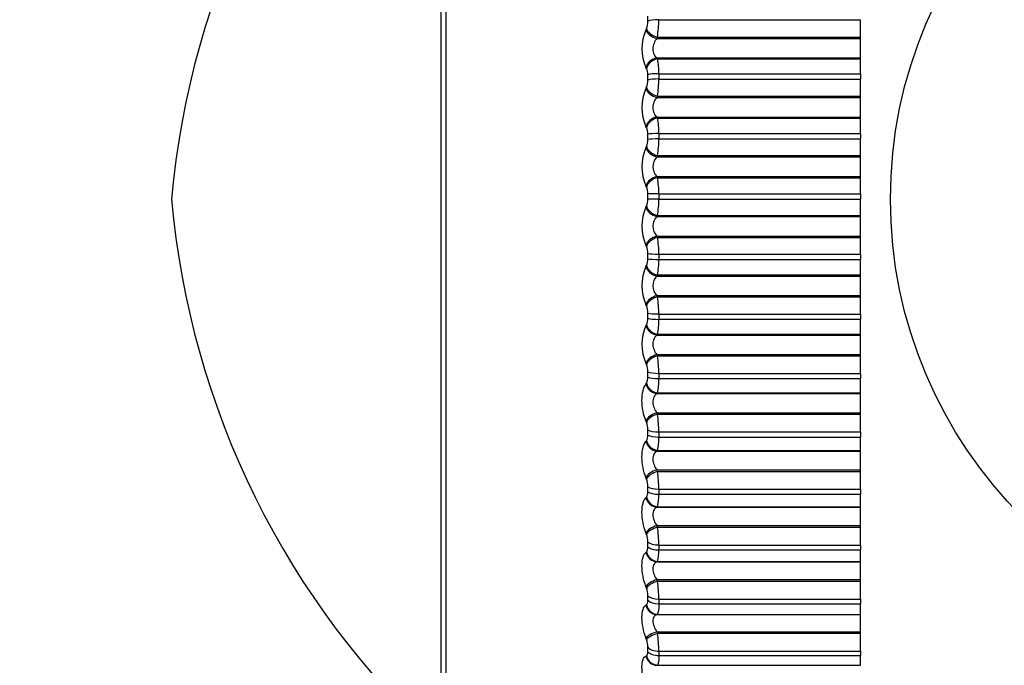
# Model space of a CAD drawing. Units: millimetres. Extents: x -251 to 1114, y 0 to 1165.
# Drawn here: x 39 to 55, y 612 to 623 of the extents above; entities that cross this region are included whole.
import ezdxf
from ezdxf import colors
from ezdxf.entities.mleader import LeaderData, LeaderLine
from ezdxf.math import Vec2, Vec3

# ---------------------------------------------------------------- set-up
doc = ezdxf.new("R2010")
doc.units = ezdxf.units.MM
doc.layers.add('DV4_Défaut', color=7, linetype='Continuous')
doc.layers.add('Défaut', color=7, linetype='Continuous')

# ---------------------------------------------------------------- blocks, each defined once
blk = doc.blocks.new('_DOT')
at = {"color": 0}
blk.add_line((0, 0), (-1, 0), dxfattribs=at)
at = {"color": 0, "const_width": 0.333}
blk.add_lwpolyline([(-0.1665, 0, 1), (0.1665, 0, 1)], format="xyb", close=True, dxfattribs=at)
blk = doc.blocks.new('SE3')
at = {"layer": 'DV4_Défaut', "color": 7, "linetype": 'Continuous'}
for p, q in [((46.157, 610.177), (46.157, 629.796)), ((46.073, 610.34), (46.073, 629.633)), ((49.522, 622.958), (49.522, 623.045)), ((49.706, 622.984), (53.073, 622.984)), ((53.073, 622.692), (53.073, 622.984)), ((49.489, 622.81), (49.499, 622.833)), ((49.682, 622.692), (49.672, 622.67)), ((49.672, 622.67), (53.073, 622.67)), ((49.682, 622.692), (53.073, 622.692)), ((53.073, 622.67), (53.073, 622.692)), ((53.073, 622.345), (53.073, 622.67)), ((49.672, 622.345), (53.073, 622.345)), ((49.672, 622.345), (49.682, 622.33)), ((49.682, 622.33), (53.073, 622.33)), ((53.073, 622.33), (53.073, 622.345)), ((53.073, 622.082), (53.073, 622.33)), ((49.499, 622.171), (49.489, 622.186)), ((49.522, 621.976), (49.522, 622.064)), ((49.706, 622.082), (53.073, 622.082)), ((49.706, 622.082), (49.706, 621.993)), ((49.706, 621.993), (53.073, 621.993)), ((53.073, 622.082), (53.073, 621.993)), ((53.073, 621.707), (53.073, 621.993)), ((49.489, 621.832), (49.499, 621.853)), ((49.682, 621.707), (49.672, 621.686)), ((49.672, 621.686), (53.073, 621.686)), ((49.682, 621.707), (53.073, 621.707)), ((53.073, 621.686), (53.073, 621.707)), ((53.073, 621.358), (53.073, 621.686)), ((49.672, 621.358), (53.073, 621.358)), ((49.672, 621.358), (49.682, 621.341)), ((49.682, 621.341), (53.073, 621.341)), ((53.073, 621.341), (53.073, 621.358)), ((53.073, 621.082), (53.073, 621.341)), ((49.499, 621.184), (49.489, 621.201)), ((49.522, 620.984), (49.522, 621.072)), ((49.706, 621.082), (53.073, 621.082)), ((49.706, 621.082), (49.706, 620.992)), ((49.706, 620.992), (53.073, 620.992)), ((53.073, 621.082), (53.073, 620.992)), ((53.073, 620.714), (53.073, 620.992)), ((49.489, 620.844), (49.499, 620.864)), ((49.682, 620.714), (49.672, 620.694)), ((49.672, 620.694), (53.073, 620.694)), ((49.682, 620.714), (53.073, 620.714)), ((53.073, 620.694), (53.073, 620.714)), ((53.073, 620.364), (53.073, 620.694)), ((49.672, 620.364), (53.073, 620.364)), ((49.672, 620.364), (49.682, 620.345)), ((49.682, 620.345), (53.073, 620.345)), ((53.073, 620.345), (53.073, 620.364)), ((53.073, 620.076), (53.073, 620.345)), ((49.499, 620.191), (49.489, 620.21)), ((49.522, 619.987), (49.522, 620.075)), ((49.706, 620.076), (53.073, 620.076)), ((49.706, 620.076), (49.706, 619.987)), ((53.073, 620.076), (53.073, 619.987)), ((49.489, 619.852), (49.499, 619.87)), ((49.706, 619.987), (49.522, 619.987)), ((49.706, 619.987), (53.073, 619.987)), ((53.073, 619.716), (53.073, 619.987)), ((49.682, 619.716), (49.672, 619.698)), ((49.672, 619.698), (53.073, 619.698)), ((49.682, 619.716), (53.073, 619.716)), ((53.073, 619.698), (53.073, 619.716)), ((53.073, 619.368), (53.073, 619.698)), ((49.672, 619.368), (53.073, 619.368)), ((49.672, 619.368), (49.682, 619.348)), ((49.682, 619.348), (53.073, 619.348)), ((53.073, 619.348), (53.073, 619.368)), ((53.073, 619.07), (53.073, 619.348)), ((49.499, 619.197), (49.489, 619.217)), ((49.522, 618.989), (49.522, 619.078)), ((49.706, 619.07), (53.073, 619.07)), ((49.706, 619.07), (49.706, 618.981)), ((53.073, 619.07), (53.073, 618.981)), ((49.489, 618.86), (49.499, 618.877)), ((49.706, 618.981), (53.073, 618.981)), ((53.073, 618.72), (53.073, 618.981)), ((49.682, 618.72), (49.672, 618.703)), ((49.672, 618.703), (53.073, 618.703)), ((49.682, 618.72), (53.073, 618.72)), ((53.073, 618.703), (53.073, 618.72)), ((53.073, 618.375), (53.073, 618.703)), ((49.672, 618.375), (53.073, 618.375)), ((49.672, 618.375), (49.682, 618.354)), ((49.682, 618.354), (53.073, 618.354)), ((53.073, 618.354), (53.073, 618.375)), ((53.073, 618.068), (53.073, 618.354)), ((49.499, 618.208), (49.489, 618.229)), ((49.522, 617.997), (49.522, 618.085)), ((49.706, 618.068), (53.073, 618.068)), ((49.706, 618.068), (49.706, 617.98)), ((53.073, 618.068), (53.073, 617.98)), ((49.489, 617.874), (49.499, 617.889)), ((49.706, 617.98), (53.073, 617.98)), ((53.073, 617.731), (53.073, 617.98)), ((49.682, 617.731), (49.672, 617.716)), ((49.672, 617.716), (53.073, 617.716)), ((49.682, 617.731), (53.073, 617.731)), ((53.073, 617.716), (53.073, 617.731)), ((53.073, 617.39), (53.073, 617.716)), ((49.672, 617.39), (53.073, 617.39)), ((49.672, 617.39), (49.682, 617.368)), ((49.682, 617.368), (53.073, 617.368)), ((53.073, 617.368), (53.073, 617.39)), ((53.073, 617.077), (53.073, 617.368)), ((49.499, 617.227), (49.489, 617.249)), ((49.522, 617.015), (49.522, 617.102)), ((49.706, 617.077), (53.073, 617.077)), ((49.706, 617.077), (49.706, 616.989)), ((53.073, 617.077), (53.073, 616.989)), ((49.489, 616.899), (49.499, 616.913)), ((49.706, 616.989), (53.073, 616.989)), ((53.073, 616.752), (53.073, 616.989)), ((49.682, 616.752), (49.672, 616.739)), ((49.672, 616.739), (53.073, 616.739)), ((49.682, 616.752), (53.073, 616.752)), ((53.073, 616.739), (53.073, 616.752)), ((53.073, 616.419), (53.073, 616.739)), ((49.672, 616.419), (53.073, 616.419)), ((49.672, 616.419), (49.682, 616.395)), ((49.682, 616.395), (53.073, 616.395)), ((53.073, 616.395), (53.073, 616.419)), ((53.073, 616.1), (53.073, 616.395)), ((49.499, 616.26), (49.489, 616.284)), ((49.522, 616.048), (49.522, 616.133)), ((49.706, 616.1), (53.073, 616.1)), ((49.706, 616.1), (49.706, 616.014)), ((53.073, 616.1), (53.073, 616.014)), ((49.489, 615.94), (49.499, 615.951)), ((49.706, 616.014), (53.073, 616.014)), ((53.073, 615.791), (53.073, 616.014)), ((49.682, 615.791), (49.672, 615.779)), ((49.672, 615.779), (53.073, 615.779)), ((49.682, 615.791), (53.073, 615.791)), ((53.073, 615.779), (53.073, 615.791)), ((53.073, 615.466), (53.073, 615.779)), ((49.672, 615.466), (53.073, 615.466)), ((49.672, 615.466), (49.682, 615.441)), ((49.682, 615.441), (53.073, 615.441)), ((53.073, 615.441), (53.073, 615.466)), ((53.073, 615.143), (53.073, 615.441)), ((49.499, 615.312), (49.489, 615.337)), ((49.522, 615.101), (49.522, 615.184)), ((49.706, 615.143), (53.073, 615.143)), ((49.706, 615.143), (49.706, 615.059)), ((49.706, 615.059), (53.073, 615.059)), ((53.073, 615.143), (53.073, 615.059)), ((53.073, 614.85), (53.073, 615.059)), ((49.489, 615.001), (49.499, 615.011)), ((49.682, 614.85), (49.672, 614.841)), ((49.672, 614.841), (53.073, 614.841)), ((49.682, 614.85), (53.073, 614.85)), ((53.073, 614.841), (53.073, 614.85)), ((53.073, 614.535), (53.073, 614.841)), ((49.499, 614.388), (49.489, 614.414)), ((49.672, 614.535), (53.073, 614.535)), ((49.672, 614.535), (49.682, 614.51)), ((49.682, 614.51), (53.073, 614.51)), ((53.073, 614.51), (53.073, 614.535)), ((53.073, 614.211), (53.073, 614.51)), ((49.522, 614.179), (49.522, 614.26)), ((49.489, 614.088), (49.499, 614.096)), ((49.706, 614.211), (53.073, 614.211)), ((49.706, 614.211), (49.706, 614.129)), ((49.706, 614.129), (53.073, 614.129)), ((53.073, 614.211), (53.073, 614.129)), ((53.073, 613.936), (53.073, 614.129)), ((49.682, 613.936), (49.672, 613.929)), ((49.672, 613.929), (53.073, 613.929)), ((49.682, 613.936), (53.073, 613.936)), ((53.073, 613.929), (53.073, 613.936)), ((53.073, 613.633), (53.073, 613.929)), ((49.672, 613.633), (53.073, 613.633)), ((49.672, 613.633), (49.682, 613.606)), ((49.682, 613.606), (53.073, 613.606)), ((53.073, 613.606), (53.073, 613.633)), ((53.073, 613.308), (53.073, 613.606)), ((49.499, 613.493), (49.489, 613.519)), ((49.522, 613.287), (49.522, 613.365)), ((49.706, 613.308), (53.073, 613.308)), ((49.706, 613.308), (49.706, 613.229)), ((53.073, 613.308), (53.073, 613.229)), ((49.489, 613.205), (49.499, 613.21)), ((49.706, 613.229), (53.073, 613.229)), ((53.073, 613.053), (53.073, 613.229)), ((49.682, 613.053), (49.672, 613.048)), ((49.672, 613.048), (53.073, 613.048)), ((49.682, 613.053), (53.073, 613.053)), ((53.073, 613.048), (53.073, 613.053)), ((53.073, 612.763), (53.073, 613.048)), ((49.672, 612.763), (53.073, 612.763)), ((49.672, 612.763), (49.682, 612.736)), ((53.073, 612.736), (53.073, 612.763)), ((49.499, 612.631), (49.489, 612.658)), ((49.682, 612.736), (53.073, 612.736)), ((53.073, 612.439), (53.073, 612.736)), ((49.522, 612.429), (49.522, 612.503)), ((49.706, 612.439), (53.073, 612.439)), ((49.706, 612.439), (49.706, 612.364)), ((53.073, 612.439), (53.073, 612.364)), ((49.489, 612.356), (49.499, 612.36)), ((49.706, 612.364), (53.073, 612.364)), ((53.073, 612.205), (53.073, 612.364)), ((49.682, 612.205), (49.672, 612.202)), ((49.682, 612.205), (53.073, 612.205)), ((53.073, 612.202), (53.073, 612.205))]:
    blk.add_line(p, q, dxfattribs=at)
blk.add_circle((61.073, 619.987), 7.5, dxfattribs=at)
for centre, radius, start, end in [((55.52, 618.765), 14, 132.4355, 174.9956), ((49.186, 622.955), 0.336, 338.6023, 0.4612), ((47.998, 622.976), 1.707, 350.4579, 0.2749), ((50.216, 622.498), 0.791, 156.7555, 203.2445), ((48.669, 622.108), 1.037, 358.5232, 12.3369), ((49.311, 622.074), 0.211, 357.1387, 27.2149), ((49.208, 621.971), 0.314, 337.8596, 0.8226), ((48.116, 621.981), 1.59, 350.1047, 0.4492), ((50.228, 621.516), 0.803, 156.8631, 203.1369), ((48.528, 621.105), 1.178, 358.8457, 11.5469), ((49.285, 621.082), 0.238, 357.7573, 25.5931), ((49.231, 620.978), 0.291, 336.9562, 1.22), ((48.243, 620.976), 1.463, 349.6736, 0.6442), ((50.23, 620.527), 0.805, 156.8153, 203.1847), ((49.845, 620.529), 0.239, 136.3448, 223.6552), ((48.389, 620.096), 1.317, 359.1127, 10.8995), ((49.259, 620.083), 0.264, 358.2824, 24.2506), ((55.52, 621.208), 14, 185.0044, 227.5645), ((50.223, 619.534), 0.799, 156.6114, 203.3886), ((49.256, 619.979), 0.266, 335.8642, 1.6674), ((48.377, 619.966), 1.329, 349.1498, 0.868), ((49.846, 619.533), 0.239, 136.3565, 223.6435), ((48.254, 619.087), 1.452, 359.3394, 10.3667), ((49.234, 619.084), 0.289, 358.7377, 23.1375), ((50.207, 618.544), 0.784, 156.2446, 203.7554), ((49.282, 618.98), 0.24, 334.5473, 2.182), ((48.516, 618.957), 1.19, 348.5133, 1.1312), ((49.843, 618.539), 0.237, 136.108, 223.892), ((48.126, 618.081), 1.58, 359.5365, 9.9282), ((49.21, 618.09), 0.312, 359.1413, 22.2163), ((50.181, 617.562), 0.759, 155.7015, 204.2985), ((49.308, 617.987), 0.214, 332.957, 2.787), ((48.657, 617.953), 1.049, 347.7371, 1.4483), ((48.008, 617.085), 1.698, 359.7123, 9.5687), ((49.188, 617.105), 0.334, 359.5073, 21.4583), ((49.335, 617.004), 0.188, 331.0287, 3.5129), ((48.797, 616.96), 0.909, 346.7835, 1.84), ((47.901, 616.104), 1.805, 359.873, 9.2767), ((49.168, 616.134), 0.354, 359.8473, 20.8416), ((49.361, 616.036), 0.162, 328.6748, 4.4019), ((48.935, 615.983), 0.772, 345.5989, 2.3369), ((47.807, 615.142), 1.899, 0.0238, 9.0437), ((49.151, 615.183), 0.371, 0.171, 20.3494), ((49.066, 615.026), 0.64, 344.1048, 2.9857), ((47.728, 614.205), 1.978, 0.1691, 8.8631), ((49.137, 614.257), 0.385, 0.4869, 19.9688), ((49.19, 614.094), 0.517, 342.1821, 3.8606), ((47.666, 613.297), 2.04, 0.3129, 8.7299), ((49.126, 613.359), 0.396, 0.803, 19.6903), ((49.118, 612.496), 0.405, 1.1274, 19.5069), ((47.62, 612.422), 2.086, 0.459, 8.6408)]:
    blk.add_arc(centre, radius, start, end, dxfattribs=at)
for centre, major_axis, ratio, start_param, end_param in [((49.706, 622.941), (-0.2, 0), 0.212565, 4.712389, 5.875458), ((49.672, 622.794), (-0.184, 0.079), 0.586868, 0.510451, 1.818545), ((49.682, 622.816), (-0.184, 0.079), 0.587186, 0.507456, 1.817417), ((49.672, 622.173), (-0.167, -0.11), 0.812815, 4.220744, 5.528839), ((49.682, 622.158), (-0.167, -0.11), 0.813255, 4.22272, 5.532682), ((49.706, 622.052), (-0.2, 0), 0.14859, 4.712389, 5.875458), ((49.706, 621.965), (-0.2, 0), 0.142315, 4.712389, 5.875458), ((49.672, 621.821), (-0.182, 0.083), 0.638418, 0.547145, 1.855239), ((49.682, 621.842), (-0.182, 0.083), 0.638764, 0.543999, 1.853961), ((49.672, 621.194), (-0.172, -0.102), 0.776041, 4.283016, 5.59111), ((49.682, 621.177), (-0.172, -0.101), 0.776461, 4.284812, 5.594774), ((49.706, 621.066), (-0.2, 0), 0.077664, 4.712389, 5.875458), ((49.706, 620.978), (-0.2, 0), 0.071339, 4.712389, 5.875458), ((49.672, 620.839), (-0.18, 0.088), 0.686714, 0.588018, 1.896113), ((49.682, 620.859), (-0.18, 0.088), 0.687086, 0.584714, 1.894676), ((49.672, 620.208), (-0.176, -0.095), 0.735314, 4.33653, 5.644624), ((49.682, 620.19), (-0.176, -0.094), 0.735712, 4.33815, 5.648112), ((49.706, 620.075), (-0.2, 0), 0.006343, 4.712389, 5.875458), ((49.672, 619.852), (0.177, -0.094), 0.731511, 3.775755, 5.083849), ((49.682, 619.871), (0.177, -0.094), 0.731907, 3.772283, 5.082244), ((49.672, 619.222), (0.179, 0.089), 0.690839, 1.241613, 2.549707), ((49.682, 619.202), (0.179, 0.088), 0.691213, 1.243064, 2.553026), ((49.706, 619.083), (-0.2, 0), 0.065011, 0.407728, 1.570796), ((49.672, 618.867), (0.173, -0.101), 0.772581, 3.828592, 5.136686), ((49.682, 618.883), (0.173, -0.101), 0.772999, 3.824944, 5.134906), ((49.706, 618.995), (0.2, 0), 0.071339, 3.54932, 4.712389), ((49.672, 618.239), (0.182, 0.084), 0.642844, 1.282906, 2.591), ((49.682, 618.218), (0.182, 0.083), 0.643192, 1.284198, 2.594159), ((49.706, 618.096), (-0.2, 0), 0.136034, 0.407728, 1.570796), ((49.672, 617.887), (0.168, -0.109), 0.809713, 3.889993, 5.198087), ((49.682, 617.901), (0.168, -0.109), 0.810151, 3.886166, 5.196127), ((49.706, 618.008), (-0.2, 0), 0.142315, 0.407728, 1.570796), ((49.672, 617.265), (0.184, 0.079), 0.591573, 1.319934, 2.628028), ((49.682, 617.243), (0.184, 0.079), 0.591893, 1.321075, 2.631036), ((49.706, 617.118), (-0.2, 0), 0.206363, 0.407728, 1.570796), ((49.672, 616.917), (0.161, -0.119), 0.842719, 3.962425, 5.270519), ((49.682, 616.93), (0.161, -0.119), 0.843176, 3.958425, 5.268386), ((49.706, 617.032), (-0.2, 0), 0.212565, 0.407728, 1.570796), ((49.672, 616.305), (0.185, 0.076), 0.537287, 1.353562, 2.661657), ((49.682, 616.282), (0.185, 0.076), 0.537578, 1.354561, 2.664522), ((49.706, 616.155), (-0.2, 0), 0.275641, 0.407728, 1.570796), ((49.706, 616.07), (-0.2, 0), 0.281733, 0.407728, 1.570796), ((49.672, 615.963), (0.151, -0.131), 0.871431, 4.049112, 5.357206), ((49.682, 615.975), (0.152, -0.13), 0.871903, 4.044962, 5.354924), ((49.672, 615.364), (0.186, 0.073), 0.480264, 1.384473, 2.692567), ((49.682, 615.339), (0.186, 0.073), 0.480524, 1.385336, 2.695298), ((49.706, 615.212), (-0.2, 0), 0.343514, 0.407728, 1.570796), ((49.706, 615.129), (-0.2, 0), 0.349464, 0.407728, 1.570796), ((49.672, 615.03), (0.139, -0.144), 0.895703, 4.154127, 5.462221), ((49.682, 615.04), (0.139, -0.144), 0.896188, 4.149889, 5.45985), ((49.672, 614.446), (0.187, 0.071), 0.420793, 1.41321, 2.721304), ((49.682, 614.421), (0.187, 0.07), 0.421021, 1.413945, 2.723907), ((49.706, 614.293), (-0.2, 0), 0.409637, 0.407728, 1.570796), ((49.672, 614.122), (0.121, -0.159), 0.91541, 4.282214, 5.590308), ((49.682, 614.13), (0.121, -0.159), 0.915906, 4.278009, 5.587971), ((49.706, 614.212), (-0.2, 0), 0.415415, 0.407728, 1.570796), ((49.672, 613.557), (0.188, 0.069), 0.359178, 1.440218, 2.748312), ((49.682, 613.53), (0.188, 0.068), 0.359373, 1.44083, 2.750792), ((49.706, 613.402), (-0.2, 0), 0.473673, 0.407728, 1.570796), ((49.706, 613.325), (-0.2, 0), 0.479249, 0.407728, 1.570796), ((49.672, 613.244), (0.097, -0.175), 0.930452, 4.437854, 5.745948), ((49.682, 613.25), (0.097, -0.175), 0.930956, 4.433894, 5.743856), ((49.672, 612.7), (0.188, 0.067), 0.295733, 1.465865, 2.773959), ((49.682, 612.673), (0.189, 0.067), 0.295893, 1.466359, 2.776321), ((49.706, 612.546), (-0.2, 0), 0.535294, 0.407728, 1.570796), ((49.672, 612.4), (0.065, -0.189), 0.940753, 4.622918, 5.931013), ((49.682, 612.404), (0.066, -0.189), 0.941263, 4.619509, 5.929471), ((49.706, 612.472), (-0.2, 0), 0.540641, 0.407728, 1.570796)]:
    blk.add_ellipse(centre, major_axis=major_axis, ratio=ratio, start_param=start_param, end_param=end_param, dxfattribs=at)
for points, knots in [([(49.672, 622.67), (49.654, 622.648), (49.638, 622.621), (49.613, 622.56), (49.606, 622.526), (49.606, 622.461), (49.614, 622.43), (49.638, 622.379), (49.654, 622.359), (49.672, 622.345)], [0, 0, 0, 0, 0.25, 0.25, 0.5, 0.5, 0.75, 0.75, 1, 1, 1, 1]), ([(49.672, 621.686), (49.654, 621.665), (49.638, 621.64), (49.613, 621.58), (49.606, 621.547), (49.606, 621.48), (49.614, 621.448), (49.638, 621.395), (49.654, 621.374), (49.672, 621.358)], [0, 0, 0, 0, 0.25, 0.25, 0.5, 0.5, 0.75, 0.75, 1, 1, 1, 1]), ([(49.672, 617.716), (49.654, 617.701), (49.638, 617.681), (49.613, 617.63), (49.606, 617.599), (49.606, 617.533), (49.614, 617.499), (49.638, 617.439), (49.654, 617.412), (49.672, 617.39)], [0, 0, 0, 0, 0.25, 0.25, 0.5, 0.5, 0.75, 0.75, 1, 1, 1, 1]), ([(49.489, 616.284), (49.451, 616.38), (49.425, 616.508), (49.425, 616.684), (49.431, 616.739), (49.454, 616.834), (49.47, 616.872), (49.489, 616.899)], [0, 0, 0, 0, 0.5, 0.5, 0.75, 0.75, 1, 1, 1, 1]), ([(49.672, 616.739), (49.654, 616.726), (49.638, 616.708), (49.613, 616.66), (49.606, 616.629), (49.606, 616.565), (49.614, 616.531), (49.638, 616.469), (49.654, 616.442), (49.672, 616.419)], [0, 0, 0, 0, 0.25, 0.25, 0.5, 0.5, 0.75, 0.75, 1, 1, 1, 1]), ([(49.489, 615.337), (49.451, 615.438), (49.425, 615.567), (49.425, 615.739), (49.431, 615.793), (49.454, 615.882), (49.47, 615.916), (49.489, 615.94)], [0, 0, 0, 0, 0.5, 0.5, 0.75, 0.75, 1, 1, 1, 1]), ([(49.672, 615.779), (49.654, 615.768), (49.638, 615.752), (49.613, 615.706), (49.606, 615.677), (49.606, 615.614), (49.614, 615.58), (49.638, 615.518), (49.654, 615.49), (49.672, 615.466)], [0, 0, 0, 0, 0.25, 0.25, 0.5, 0.5, 0.75, 0.75, 1, 1, 1, 1]), ([(49.499, 615.011), (49.504, 615.016), (49.509, 615.024), (49.513, 615.034), (49.516, 615.045), (49.519, 615.058), (49.521, 615.072), (49.522, 615.081), (49.522, 615.091), (49.522, 615.101)], [0, 0, 0, 0, 0.375861, 0.375861, 0.375861, 0.756045, 0.756045, 0.756045, 1, 1, 1, 1]), ([(49.489, 614.414), (49.451, 614.519), (49.425, 614.648), (49.425, 614.816), (49.431, 614.867), (49.454, 614.951), (49.47, 614.982), (49.489, 615.001)], [0, 0, 0, 0, 0.5, 0.5, 0.75, 0.75, 1, 1, 1, 1]), ([(49.672, 614.841), (49.654, 614.832), (49.638, 614.817), (49.613, 614.775), (49.606, 614.747), (49.606, 614.686), (49.614, 614.652), (49.638, 614.589), (49.654, 614.561), (49.672, 614.535)], [0, 0, 0, 0, 0.25, 0.25, 0.5, 0.5, 0.75, 0.75, 1, 1, 1, 1]), ([(49.489, 613.519), (49.451, 613.628), (49.425, 613.757), (49.425, 613.92), (49.431, 613.968), (49.454, 614.045), (49.47, 614.072), (49.489, 614.088)], [0, 0, 0, 0, 0.5, 0.5, 0.75, 0.75, 1, 1, 1, 1]), ([(49.499, 614.096), (49.504, 614.1), (49.509, 614.107), (49.513, 614.116), (49.516, 614.125), (49.519, 614.137), (49.521, 614.151), (49.522, 614.16), (49.522, 614.169), (49.522, 614.179)], [0, 0, 0, 0, 0.375861, 0.375861, 0.375861, 0.756045, 0.756045, 0.756045, 1, 1, 1, 1]), ([(49.672, 613.929), (49.654, 613.922), (49.638, 613.909), (49.613, 613.87), (49.606, 613.844), (49.606, 613.784), (49.614, 613.751), (49.638, 613.688), (49.654, 613.659), (49.672, 613.633)], [0, 0, 0, 0, 0.25, 0.25, 0.5, 0.5, 0.75, 0.75, 1, 1, 1, 1]), ([(49.499, 613.21), (49.504, 613.214), (49.509, 613.219), (49.513, 613.228), (49.516, 613.236), (49.519, 613.247), (49.521, 613.26), (49.522, 613.268), (49.522, 613.277), (49.522, 613.287)], [0, 0, 0, 0, 0.375861, 0.375861, 0.375861, 0.756045, 0.756045, 0.756045, 1, 1, 1, 1]), ([(49.489, 612.658), (49.451, 612.769), (49.425, 612.898), (49.425, 613.054), (49.431, 613.1), (49.454, 613.17), (49.47, 613.193), (49.489, 613.205)], [0, 0, 0, 0, 0.5, 0.5, 0.75, 0.75, 1, 1, 1, 1]), ([(49.672, 613.048), (49.654, 613.042), (49.638, 613.032), (49.613, 612.996), (49.606, 612.972), (49.606, 612.914), (49.614, 612.882), (49.638, 612.819), (49.654, 612.79), (49.672, 612.763)], [0, 0, 0, 0, 0.25, 0.25, 0.5, 0.5, 0.75, 0.75, 1, 1, 1, 1]), ([(49.489, 611.834), (49.451, 611.947), (49.425, 612.074), (49.425, 612.224), (49.431, 612.266), (49.454, 612.329), (49.47, 612.349), (49.489, 612.356)], [0, 0, 0, 0, 0.5, 0.5, 0.75, 0.75, 1, 1, 1, 1]), ([(49.499, 612.36), (49.504, 612.362), (49.509, 612.367), (49.513, 612.374), (49.516, 612.381), (49.519, 612.391), (49.521, 612.403), (49.522, 612.411), (49.522, 612.42), (49.522, 612.429)], [0, 0, 0, 0, 0.375861, 0.375861, 0.375861, 0.756045, 0.756045, 0.756045, 1, 1, 1, 1])]:
    blk.add_open_spline(points, degree=3, knots=knots, dxfattribs=at)
for points in [[(49.706, 613.229), (49.706, 613.138), (49.697, 613.072), (49.682, 613.053)], [(49.706, 612.364), (49.706, 612.276), (49.697, 612.217), (49.682, 612.205)]]:
    blk.add_open_spline(points, degree=3, dxfattribs=at)

msp = doc.modelspace()

# ---------------------------------------------------------------- block references
at = {"layer": 'Défaut'}
msp.add_blockref('SE3', (0, 0), dxfattribs=at)

# ---------------------------------------------------------------- leaders
at = {"layer": 'Défaut', "color": 7, "linetype": 'Continuous'}
ml = msp.add_multileader_mtext('Standard', dxfattribs=at)
ml.set_content('{\\pxsm0.9;\\fSolid Edge ISO|b1||i0||c0|p34;\\W1.;23/02/2023\\P}', color=256)
ml.set_leader_properties()
ml.set_arrow_properties(name='DOT')
ml.build(insert=Vec2(0, 0))
ml.multileader.update_dxf_attribs({"leader_type": 0, "dogleg_length": 0, "arrow_head_size": 12})
ctx = ml.context
ctx.base_point, ctx.char_height, ctx.arrow_head_size, ctx.landing_gap_size = Vec3(756.591, 1158.306), 12, 12, 4.2
notes = []
notes.append((ctx, [(0, (0, 0, 0), (0, 0), (1, 0), 1, [])]))
ctx.mtext.insert = Vec3(758.591, 1164.427)
ml = msp.add_multileader_mtext('Standard', dxfattribs=at)
ml.set_content('{\\pxsm0.9;\\fArial|b1||i0||c0|p34;\\W1.;5100BR\\P}', color=256)
ml.set_leader_properties()
ml.set_arrow_properties(name='DOT')
ml.build(insert=Vec2(0, 0))
ml.multileader.update_dxf_attribs({"leader_type": 0, "dogleg_length": 0, "arrow_head_size": 12})
ctx = ml.context
ctx.base_point, ctx.char_height, ctx.arrow_head_size, ctx.landing_gap_size = Vec3(18.189, 1158.251), 12, 12, 4.2
notes.append((ctx, [(0, (0, 0, 0), (0, 0), (1, 0), 1, [])]))
ctx.mtext.insert = Vec3(20.189, 1164.353)
for ctx, leaders in notes:
    for number, flags, end, landing, length, lines in leaders:
        leader = LeaderData()
        leader.index, (leader.has_last_leader_line, leader.has_dogleg_vector, leader.attachment_direction) = number, flags
        leader.last_leader_point, leader.dogleg_vector, leader.dogleg_length = Vec3(end), Vec3(landing), length
        for number, points, colour, breaks in lines:
            line = LeaderLine()
            line.index, line.vertices, line.color, line.breaks = number, Vec3.list(points), colors.encode_raw_color(colour), breaks
            leader.lines.append(line)
        ctx.leaders.append(leader)

doc.saveas('drawing.dxf')
